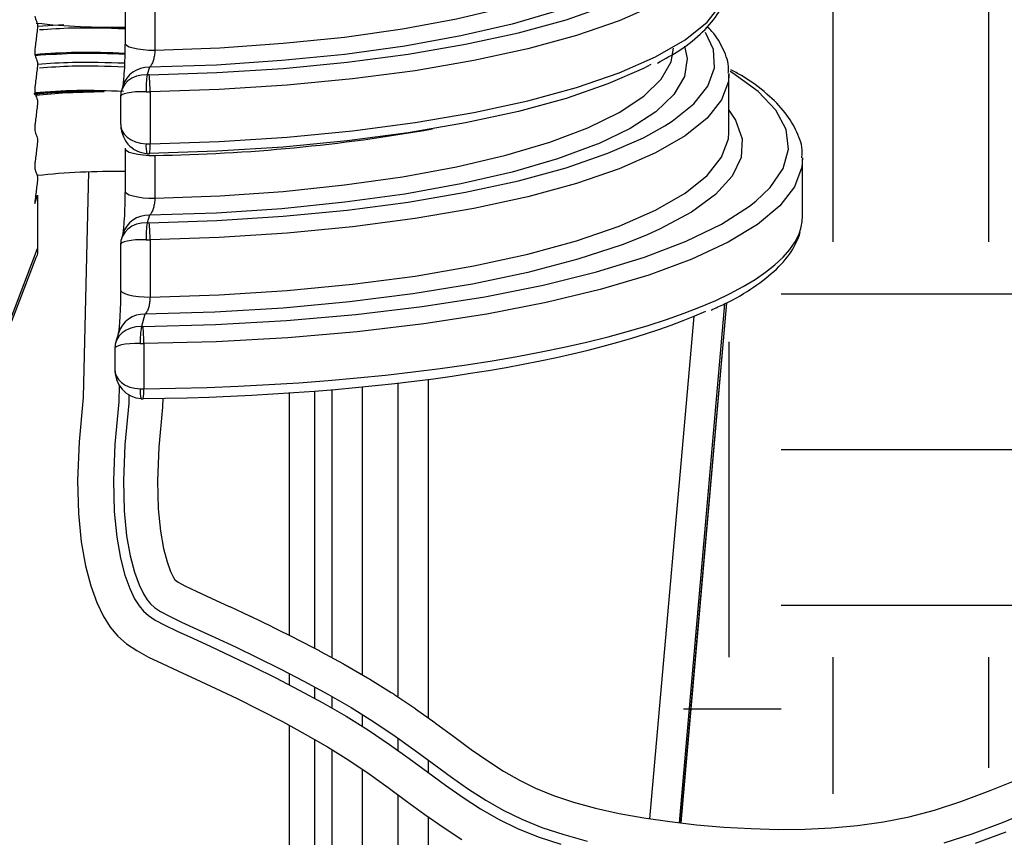
# Model space of a CAD drawing. Units: inches. Extents: x 2 to 248, y 1 to 37.
# Drawn here: x 146 to 148, y 16 to 18 of the extents above; entities that cross this region are included whole.
import ezdxf
from ezdxf.enums import TextEntityAlignment as Align

# ---------------------------------------------------------------- set-up
doc = ezdxf.new("R2010")
doc.units = ezdxf.units.IN
doc.header["$MEASUREMENT"] = 0
for name, color, linetype in [('Hunter_Detail-Grey', 9, 'Continuous'), ('Hunter_Detail-Lt', 249, 'Continuous'), ('Hunter_Detail-Med', 1, 'Continuous'), ('Hunter_Detail-Outline', 2, 'Continuous'), ('Hunter_Grey-HatchFill', 9, 'Continuous'), ('Hunter_Title-Text', 2, 'Continuous')]:
    doc.layers.add(name, color=color, linetype=linetype)
doc.styles.add('Hunter-Arial', font='arial.ttf')

# ---------------------------------------------------------------- blocks, each defined once
blk = doc.blocks.new('Hunter_LRUpLt-LongSpikeMt')
at = {"layer": 'Hunter_Grey-HatchFill'}
h = blk.add_hatch(dxfattribs=at)
h.set_pattern_fill('EARTH', color=256, scale=3)
h.set_pattern_definition([(0, (-66.5, -3.5), (0.75, 0.75), [0.75, -0.75]), (0, (-66.5, -3.21875), (0.75, 0.75), [0.75, -0.75]), (0, (-66.5, -2.9375), (0.75, 0.75), [0.75, -0.75]), (90, (-66.40625, -2.84375), (-0.75, 0.75), [0.75, -0.75]), (90, (-66.125, -2.84375), (-0.75, 0.75), [0.75, -0.75]), (90, (-65.84375, -2.84375), (-0.75, 0.75), [0.75, -0.75])])
h.paths.add_polyline_path([(17.968, 14.9502), (19.1981, 14.7359), (21.2481, 14.5541), (21.6115, 14.5273), (21.7265, 13.5374), (22.2152, 13.0033), (22.2933, 12.4273), (22.2933, 11.8513), (22.3519, 11.2559), (22.3226, 10.3968), (22.391, 9.6744), (22.1956, 9.1765), (22.1566, 8.952), (22.2944, 8.3237), (22.1674, 7.2694), (21.6888, 6.2736), (20.927, 6.1565), (20.7023, 6.137), (20.1553, 6.2346), (19.7842, 6.2248), (19.6865, 6.3029), (19.7451, 6.6251), (19.9405, 7.0058), (20.5558, 7.8844), (20.7218, 8.3334), (20.7511, 8.7435), (20.6046, 8.8704), (20.9232, 10.25), (21.3574, 9.936), (21.5376, 9.8021), (22.0872, 10.0122), (21.7685, 10.2269), (21.6738, 10.3677), (20.5387, 11.3081), (20.4186, 11.3959), (20.4994, 11.7098), (21.5227, 11.0375), (21.6888, 10.9887), (21.9427, 10.7642), (22.0306, 10.774), (22.0502, 11.3597), (21.64, 11.633), (20.4484, 12.4238), (20.4282, 12.7891), (20.3207, 12.7891), (19.8519, 12.5841), (19.7933, 12.4377), (19.8128, 12.301), (19.7054, 12.4182), (19.5003, 12.8379), (19.3049, 13.0137), (18.9338, 13.1894), (18.4845, 13.1406), (18.084, 12.9356), (17.5518, 12.878), (17.6643, 13.7861), (17.8162, 13.8843), (17.6612, 14.9621)])
at = {"layer": 'Hunter_Detail-Grey'}
for p, q in [((16.62, 14.3304), (16.62, 14.2534)), ((16.4085, 14.2969), (16.4556, 14.2995)), ((16.6102, 14.2224), (16.6063, 14.209)), ((17.6564, 14.2113), (17.6564, 14.209)), ((16.5622, 14.1883), (16.5597, 14.1797)), ((16.6114, 14.1782), (16.6114, 14.0842)), ((16.6057, 14.0659), (16.6102, 14.0659)), ((16.62, 14.0631), (16.62, 13.986)), ((16.6102, 13.955), (16.6063, 13.9416)), ((16.5622, 13.9209), (16.5597, 13.9124)), ((17.783, 13.9216), (17.7861, 13.9309)), ((16.6114, 13.9108), (16.6114, 13.8072)), ((16.3241, 13.666), (16.4056, 13.8785)), ((17.6487, 13.7949), (17.5664, 12.8578)), ((17.57, 12.8574), (17.6526, 13.7971)), ((16.6023, 13.7763), (16.5957, 13.754)), ((17.5138, 12.865), (17.5935, 13.7727)), ((16.6, 13.7232), (16.6, 13.6415)), ((17.0595, 13.0847), (17.0595, 13.6519)), ((16.9081, 13.6373), (16.9081, 13.1731)), ((16.9402, 13.1559), (16.9402, 13.6399)), ((16.9081, 13.1033), (16.9081, 13.0826)), ((16.9402, 13.0645), (16.9402, 13.0856)), ((16.9081, 13.0084), (16.9081, 12.5926)), ((17.0595, 12.9879), (17.0595, 13.0103)), ((16.9402, 12.5751), (16.9402, 12.9895)), ((17.0595, 12.7519), (17.0595, 12.908))]:
    blk.add_line(p, q, dxfattribs=at)
at = {"layer": 'Hunter_Detail-Grey', "flags": 128}
for points in [[(16.62, 14.2534), (16.7374, 14.2577), (16.852, 14.2656), (16.9625, 14.277), (17.0672, 14.2919), (17.1647, 14.3099), (17.2538, 14.3308), (17.3331, 14.3543), (17.4017, 14.3802), (17.4586, 14.408), (17.503, 14.4374), (17.5343, 14.468), (17.5521, 14.4994), (17.5564, 14.5245)], [(17.6564, 14.4763), (17.6555, 14.4642), (17.6433, 14.4307), (17.6171, 14.3977), (17.5772, 14.3657), (17.5242, 14.3352), (17.4586, 14.3064), (17.3813, 14.2798), (17.2933, 14.2557), (17.1958, 14.2344), (17.0899, 14.2162), (16.9771, 14.2013), (16.8587, 14.1899), (16.7363, 14.1822), (16.6114, 14.1782)], [(16.6098, 14.2089), (16.7319, 14.2129), (16.8516, 14.2204), (16.9673, 14.2316), (17.0776, 14.2462), (17.1811, 14.264), (17.2765, 14.2848), (17.3625, 14.3083), (17.438, 14.3343), (17.5021, 14.3624), (17.5409, 14.3839)], [(16.6114, 14.0842), (16.7363, 14.0882), (16.8587, 14.096), (16.9771, 14.1074), (17.0899, 14.1223), (17.1958, 14.1405), (17.2933, 14.1618), (17.3813, 14.1859), (17.4586, 14.2125), (17.5242, 14.2413), (17.5772, 14.2718), (17.6171, 14.3038), (17.6433, 14.3367), (17.6555, 14.3703), (17.6564, 14.3824)], [(17.4208, 14.3516), (17.4186, 14.3507), (17.3472, 14.3243), (17.2649, 14.3002), (17.1725, 14.2789), (17.0716, 14.2607), (16.9633, 14.2457), (16.8493, 14.2343), (16.7311, 14.2264), (16.6102, 14.2224)], [(17.5409, 14.1165), (17.554, 14.125), (17.593, 14.1562), (17.6186, 14.1884), (17.6305, 14.2212), (17.6286, 14.2542), (17.614, 14.2851)], [(16.5662, 14.2667), (16.5666, 14.2649), (16.5692, 14.2621), (16.574, 14.2595), (16.5808, 14.2573), (16.5892, 14.2554), (16.5988, 14.2542), (16.6093, 14.2535), (16.62, 14.2534)], [(16.62, 13.986), (16.7374, 13.9903), (16.852, 13.9982), (16.9625, 14.0097), (17.0672, 14.0245), (17.1647, 14.0425), (17.2538, 14.0634), (17.3331, 14.087), (17.4017, 14.1128), (17.4586, 14.1407), (17.503, 14.1701), (17.5343, 14.2007), (17.5521, 14.232), (17.5564, 14.2571)], [(17.5765, 14.2602), (17.5812, 14.2383), (17.5764, 14.2057), (17.5573, 14.1734), (17.5244, 14.142), (17.4779, 14.1119), (17.4208, 14.0843)], [(17.6564, 14.209), (17.6555, 14.1969), (17.6433, 14.1633), (17.6171, 14.1304), (17.5772, 14.0984), (17.5242, 14.0678), (17.4586, 14.0391), (17.3813, 14.0125), (17.2933, 13.9884), (17.1958, 13.9671), (17.0899, 13.9489), (16.9771, 13.934), (16.8587, 13.9226), (16.7363, 13.9148), (16.6114, 13.9108)], [(17.7052, 13.9805), (17.7308, 14.005), (17.7545, 14.0396), (17.7642, 14.0747), (17.7598, 14.1099), (17.7413, 14.1447), (17.709, 14.1788), (17.6633, 14.2117), (17.6586, 14.2146)], [(16.5283, 14.1782), (16.4532, 14.1754), (16.4047, 14.1711)], [(17.6564, 14.1449), (17.6686, 14.1269), (17.6806, 14.0931), (17.6784, 14.0592), (17.6622, 14.0255), (17.6322, 13.9926), (17.5888, 13.9607), (17.5324, 13.9303), (17.5078, 13.9193)], [(16.6098, 13.9416), (16.7319, 13.9455), (16.8516, 13.9531), (16.9673, 13.9642), (17.0776, 13.9788), (17.1811, 13.9966), (17.2765, 14.0174), (17.3625, 14.041), (17.438, 14.067), (17.5021, 14.0951), (17.5409, 14.1165)], [(17.4208, 14.0843), (17.4186, 14.0833), (17.3472, 14.0569), (17.2649, 14.0329), (17.1725, 14.0116), (17.0716, 13.9933), (16.9633, 13.9784), (16.8493, 13.9669), (16.7311, 13.9591), (16.6102, 13.955)], [(16.5662, 14.0764), (16.5666, 14.0746), (16.5692, 14.0718), (16.574, 14.0692), (16.5808, 14.067), (16.5892, 14.0652), (16.5988, 14.0639), (16.6093, 14.0632), (16.62, 14.0631)], [(17.7894, 14.0586), (17.7881, 14.0417), (17.775, 14.0066), (17.7482, 13.972), (17.7081, 13.9385), (17.6549, 13.9062), (17.5893, 13.8756), (17.5121, 13.8471), (17.4241, 13.8208), (17.3263, 13.7972), (17.2197, 13.7765), (17.1056, 13.759), (16.9852, 13.7447), (16.8599, 13.7339), (16.731, 13.7267), (16.6, 13.7232)], [(16.5662, 13.9994), (16.5666, 13.9975), (16.5692, 13.9947), (16.574, 13.9921), (16.5808, 13.9899), (16.5892, 13.9881), (16.5988, 13.9868), (16.6093, 13.9861), (16.62, 13.986)], [(16.5989, 13.754), (16.7295, 13.7575), (16.858, 13.7648), (16.9828, 13.7757), (17.1025, 13.7902), (17.2158, 13.8079), (17.3212, 13.8289), (17.4177, 13.8527), (17.5041, 13.8792), (17.5794, 13.908), (17.6428, 13.9388), (17.6934, 13.9713), (17.7052, 13.9805)], [(17.5078, 13.9193), (17.4638, 13.9018), (17.3838, 13.8755), (17.2934, 13.8517), (17.1937, 13.8308), (17.086, 13.813), (16.9715, 13.7984), (16.8518, 13.7874), (16.7282, 13.78), (16.6023, 13.7763)], [(17.7813, 13.9129), (17.7825, 13.9169), (17.783, 13.9216)], [(16.5582, 13.8206), (16.5587, 13.8188), (16.5612, 13.816), (16.566, 13.8135), (16.5726, 13.8112), (16.5809, 13.8094), (16.5904, 13.8081), (16.6007, 13.8074), (16.6114, 13.8072)]]:
    blk.add_lwpolyline(points, dxfattribs=at)
at = {"layer": 'Hunter_Detail-Grey'}
for centre, radius, start, end in [((16.5407, 15.4832), 1.1886, 263.4895, 271.2294), ((16.6085, 14.1739), 0.0485, 88.0047, 162.7748), ((16.7779, 14.1826), 0.1737, 171.2596, 181.4437), ((16.6082, 14.3021), 0.0931, 268.7931, 270.9647), ((16.3948, 14.1826), 0.2166, 358.8394, 6.9956), ((16.6082, 14.3645), 0.1863, 268.7935, 270.9643), ((16.5736, 17.1934), 3.1306, 270.849, 280.0741), ((16.6654, 14.0798), 0.0613, 175.8572, 193.0941), ((16.6082, 14.2705), 0.1863, 268.7935, 270.9643), ((16.5576, 14.0784), 0.0541, 346.6508, 6.1825), ((16.6085, 13.9066), 0.0485, 88.0047, 162.7748), ((16.7779, 13.9152), 0.1737, 171.2596, 181.4437), ((16.6082, 14.0347), 0.0931, 268.7931, 270.9647), ((16.3948, 13.9152), 0.2166, 358.8394, 6.9956), ((16.6082, 14.0971), 0.1863, 268.7935, 270.9643), ((16.6006, 13.7279), 0.0485, 88.0049, 162.7746), ((16.7674, 13.7276), 0.1737, 171.2597, 181.4438), ((16.5977, 13.8472), 0.0932, 268.7942, 270.7215), ((16.3114, 13.7276), 0.2887, 359.1272, 5.2435), ((16.5977, 13.9096), 0.1864, 268.7937, 270.722), ((16.6554, 13.6371), 0.0618, 175.9239, 193.0225), ((16.5286, 13.6359), 0.0716, 349.7856, 4.4894)]:
    blk.add_arc(centre, radius, start, end, dxfattribs=at)
for centre, major_axis, ratio, start_param, end_param in [((16.6082, 14.1675), (0.0494, -0.0084), 0.822844, 1.748886, 3.319682), ((16.6082, 14.1675), (0.05, -0.002), 0.212009, 1.657727, 3.228523), ((16.6082, 14.1217), (0.0499, 0.0043), 0.745738, 2.999382, 4.570178), ((16.6082, 13.9001), (0.0494, -0.0084), 0.822844, 1.748886, 3.319682), ((16.5414, 13.9551), (1.248, -0.0019), 0.251493, 4.75977, 6.182391), ((16.6082, 13.9001), (0.05, -0.002), 0.212009, 1.657727, 3.228523), ((16.5977, 13.7125), (0.05, -0.002), 0.212009, 1.657727, 3.228523), ((16.5977, 13.6785), (0.0499, 0.0041), 0.737599, 3.002822, 4.573466), ((16.5977, 13.6544), (0.05, 0), 0.259534, 4.633901, 4.759588)]:
    blk.add_ellipse(centre, major_axis=major_axis, ratio=ratio, start_param=start_param, end_param=end_param, dxfattribs=at)
for points, knots in [([(16.4117, 14.2903), (16.4313, 14.2917), (16.4809, 14.2951), (16.534, 14.2933), (16.5662, 14.2922)], [0, 0, 0, 0, 0.395049, 1, 1, 1, 1]), ([(16.4035, 14.2457), (16.4284, 14.2475), (16.4806, 14.2511), (16.5366, 14.2492), (16.5659, 14.2481)], [0, 0, 0, 0, 0.477117, 1, 1, 1, 1]), ([(16.5658, 14.2456), (16.5373, 14.2466), (16.4816, 14.2486), (16.4295, 14.245), (16.404, 14.2433)], [0, 0, 0, 0, 0.51143, 1, 1, 1, 1]), ([(16.62, 14.2534), (16.62, 14.2516), (16.6199, 14.2471), (16.6186, 14.2395), (16.6163, 14.2317), (16.6134, 14.2255), (16.6113, 14.2234), (16.6102, 14.2224)], [0, 0, 0, 0, 0.127675, 0.335824, 0.552168, 0.774905, 1, 1, 1, 1]), ([(16.4085, 14.228), (16.4292, 14.2295), (16.4796, 14.233), (16.5336, 14.2312), (16.5654, 14.2301)], [0, 0, 0, 0, 0.410844, 1, 1, 1, 1]), ([(16.4117, 14.2215), (16.4313, 14.2228), (16.4805, 14.2263), (16.5333, 14.2245), (16.5651, 14.2234)], [0, 0, 0, 0, 0.397842, 1, 1, 1, 1]), ([(16.5283, 14.1782), (16.4873, 14.1788), (16.4423, 14.1794), (16.405, 14.1747), (16.4017, 14.1743)], [0, 0, 0, 0, 0.90978, 1, 1, 1, 1]), ([(16.5283, 14.1782), (16.4853, 14.1782), (16.441, 14.1783), (16.4035, 14.1729), (16.4024, 14.1727)], [0, 0, 0, 0, 0.971255, 1, 1, 1, 1]), ([(16.4035, 14.1769), (16.4284, 14.1787), (16.4798, 14.1822), (16.5349, 14.1803), (16.5633, 14.1794)], [0, 0, 0, 0, 0.484687, 1, 1, 1, 1]), ([(16.62, 13.986), (16.62, 13.9843), (16.6199, 13.9798), (16.6186, 13.9721), (16.6163, 13.9644), (16.6134, 13.9582), (16.6113, 13.9561), (16.6102, 13.955)], [0, 0, 0, 0, 0.127676, 0.335825, 0.552168, 0.774905, 1, 1, 1, 1]), ([(16.4085, 13.8948), (16.4084, 13.8894), (16.4083, 13.8835), (16.4056, 13.8789), (16.4054, 13.8786)], [0, 0, 0, 0, 0.927058, 1, 1, 1, 1]), ([(16.6114, 13.8072), (16.6113, 13.8055), (16.6112, 13.801), (16.6101, 13.7934), (16.608, 13.7856), (16.6052, 13.7794), (16.6033, 13.7774), (16.6023, 13.7763)], [0, 0, 0, 0, 0.129962, 0.339177, 0.555174, 0.77655, 1, 1, 1, 1]), ([(16.5952, 13.6232), (16.5955, 13.6232), (16.5968, 13.6232), (16.5981, 13.6232), (16.5991, 13.6232)], [0, 0, 0, 0, 0.250122, 1, 1, 1, 1])]:
    blk.add_open_spline(points, degree=3, knots=knots, dxfattribs=at)
at = {"layer": 'Hunter_Detail-Lt'}
for points in [[(16.5003, 14.0333), (16.4907, 13.6257), (16.4832, 13.5456), (16.4806, 13.4761), (16.4821, 13.4161), (16.4871, 13.365), (16.4948, 13.3218), (16.5044, 13.2856), (16.5152, 13.2558), (16.5267, 13.2313), (16.5392, 13.2113), (16.5532, 13.1948), (16.569, 13.1809), (16.5873, 13.1686), (16.6085, 13.157), (16.6331, 13.1452), (16.6615, 13.1322), (16.694, 13.1173), (16.7301, 13.1005), (16.7687, 13.0819), (16.8091, 13.0618), (16.8503, 13.0405), (16.8915, 13.018), (16.9319, 12.9946), (16.9705, 12.9706), (17.0068, 12.9461), (17.0412, 12.9214), (17.0745, 12.8969), (17.1073, 12.8729), (17.1404, 12.8497), (17.1745, 12.8277)], [(16.5556, 13.6482), (16.5549, 13.618), (16.5477, 13.5414), (16.5453, 13.4757), (16.5467, 13.4201), (16.5512, 13.3738), (16.5579, 13.3358), (16.5661, 13.305), (16.575, 13.2806), (16.5836, 13.2623), (16.5916, 13.2495), (16.5994, 13.2402), (16.6085, 13.2322), (16.6209, 13.2239), (16.638, 13.2146), (16.6605, 13.2038), (16.6884, 13.191), (16.7212, 13.176), (16.7578, 13.1589), (16.7971, 13.14), (16.8383, 13.1195), (16.8806, 13.0975), (16.9232, 13.0744), (16.9652, 13.0501), (17.0057, 13.0248), (17.0437, 12.9991), (17.0792, 12.9737), (17.1127, 12.949), (17.1449, 12.9255), (17.1765, 12.9034), (17.2081, 12.8829), (17.2407, 12.8642), (17.275, 12.8474), (17.3123, 12.8323), (17.3529, 12.8188)], [(18.1016, 12.8207), (18.1569, 12.8414)], [(16.5734, 13.6303), (16.573, 13.6159), (16.5659, 13.5402), (16.5635, 13.4756), (16.5649, 13.4212), (16.5692, 13.3762), (16.5757, 13.3397), (16.5835, 13.3105), (16.5918, 13.2876), (16.5996, 13.271), (16.6064, 13.2602), (16.6124, 13.253), (16.6196, 13.2467), (16.6304, 13.2395), (16.6463, 13.2308), (16.6682, 13.2202), (16.696, 13.2076), (16.7289, 13.1925), (16.7655, 13.1753), (16.8051, 13.1563), (16.8466, 13.1357), (16.8892, 13.1136), (16.9321, 13.0902), (16.9746, 13.0657), (17.0156, 13.0401), (17.0541, 13.0141), (17.0899, 12.9884), (17.1235, 12.9637), (17.1555, 12.9403), (17.1866, 12.9185), (17.2176, 12.8985), (17.2492, 12.8803), (17.2825, 12.864), (17.3186, 12.8494), (17.3582, 12.8363), (17.4007, 12.8246)], [(18.045, 12.8216), (18.0956, 12.8379), (18.1502, 12.8584), (18.2116, 12.8834)]]:
    blk.add_lwpolyline(points, dxfattribs=at)
blk.add_lwpolyline([(16.6347, 13.6245), (16.6341, 13.6086), (16.6273, 13.5362), (16.625, 13.4752), (16.6263, 13.425), (16.6302, 13.3846), (16.6358, 13.353), (16.6422, 13.3289), (16.6486, 13.3113), (16.6537, 13.3005), (16.6562, 13.2965), (16.6564, 13.2962), (16.6572, 13.2956), (16.6623, 13.2921), (16.6744, 13.2855), (16.6944, 13.2759), (16.7215, 13.2635, -0.00031), (16.7217, 13.2634), (16.7542, 13.2485, -0.001851), (16.7552, 13.2481), (16.7912, 13.2312, -0.00261), (16.7926, 13.2306), (16.8312, 13.212, -0.003364), (16.8329, 13.2112), (16.8733, 13.1911, -0.004198), (16.8755, 13.19), (16.9167, 13.1686, -0.00519), (16.9194, 13.1672), (16.9606, 13.1447, -0.006432), (16.9638, 13.1429), (17.0042, 13.1196, -0.008055), (17.0082, 13.1172), (17.0468, 13.0931, -0.00931), (17.0513, 13.0902), (17.0876, 13.0657, -0.006993), (17.0909, 13.0634), (17.1253, 13.0387, -0.003257), (17.1269, 13.0376), (17.1599, 13.0133), (17.1913, 12.9903), (17.221, 12.9695), (17.2496, 12.951), (17.2781, 12.9347), (17.3075, 12.9202), (17.3399, 12.9072), (17.376, 12.8951), (17.4156, 12.8843), (17.4581, 12.8747), (17.503, 12.8665), (17.5499, 12.8597), (17.5982, 12.8542), (17.6474, 12.85), (17.6967, 12.8471), (17.7455, 12.8457), (17.7937, 12.8461), (17.8414, 12.8483), (17.8886, 12.8527), (17.9353, 12.8595), (17.9816, 12.8687), (18.0278, 12.8807), (18.0754, 12.896), (18.1279, 12.9157), (18.1881, 12.9402)], format="xyb", dxfattribs=at)
at = {"layer": 'Hunter_Detail-Med'}
for p, q in [((16.5662, 14.3438), (16.5662, 14.2667)), ((16.4085, 14.299), (16.4085, 14.2964)), ((16.4032, 14.2523), (16.4032, 14.2456)), ((16.4085, 14.2301), (16.4085, 14.2276)), ((17.6564, 14.1054), (17.6564, 14.209)), ((16.4032, 14.1835), (16.4032, 14.1767)), ((16.5582, 14.1693), (16.5582, 14.1198)), ((16.4085, 14.1613), (16.4085, 14.1588)), ((16.4032, 14.1147), (16.4032, 14.1079)), ((16.4085, 14.0925), (16.4085, 14.09)), ((16.5662, 14.0764), (16.5662, 13.9994)), ((16.4032, 14.0458), (16.4032, 14.0391)), ((16.4085, 14.0237), (16.4085, 14.0212)), ((16.4032, 13.9763), (16.4085, 13.9911)), ((16.4085, 13.9911), (16.4085, 13.8948)), ((16.4032, 13.977), (16.4032, 13.9763)), ((16.5582, 13.902), (16.5582, 13.8206)), ((16.328, 13.6847), (16.4085, 13.8948)), ((16.5543, 13.7422), (16.5492, 13.7248)), ((16.5477, 13.7144), (16.5477, 13.6767)), ((17.1135, 13.6586), (17.1135, 13.0472)), ((16.8625, 13.634), (16.8625, 13.1965)), ((16.9942, 13.6449), (16.9942, 13.1253)), ((16.8625, 13.1275), (16.8625, 13.107)), ((16.9942, 13.0534), (16.9942, 13.032)), ((16.8625, 13.0338), (16.8625, 12.606)), ((17.1135, 12.971), (17.1135, 12.9484)), ((16.9942, 12.9546), (16.9942, 12.587)), ((17.1135, 12.8685), (17.1135, 12.7638))]:
    blk.add_line(p, q, dxfattribs=at)
at = {"layer": 'Hunter_Detail-Med', "flags": 128}
for points in [[(17.5152, 14.2271), (17.5021, 14.2203), (17.438, 14.1922), (17.3625, 14.1662), (17.2765, 14.1427), (17.1811, 14.1218), (17.0776, 14.104), (16.9673, 14.0895), (16.8516, 14.0783), (16.7319, 14.0708), (16.6098, 14.0668)], [(16.6114, 13.8072), (16.7363, 13.8113), (16.8587, 13.819), (16.9771, 13.8304), (17.0899, 13.8453), (17.1958, 13.8635), (17.2933, 13.8848), (17.3813, 13.9089), (17.4586, 13.9355), (17.5242, 13.9643), (17.5772, 13.9948), (17.6171, 14.0268), (17.6433, 14.0597), (17.6555, 14.0933), (17.6564, 14.1054)]]:
    blk.add_lwpolyline(points, dxfattribs=at)
at = {"layer": 'Hunter_Detail-Med'}
for centre, major_axis, ratio, start_param, end_param in [((16.6082, 14.1217), (0.0057, 0.0546), 0.907386, 1.646413, 3.21721), ((16.5414, 13.931), (0.362, 0.0006), 0.284663, 1.501944, 1.947274), ((16.5414, 13.9309), (1.223, -0.0019), 0.251157, 4.759777, 5.783436), ((16.5977, 13.7125), (0.0494, -0.0084), 0.822844, 1.748886, 3.319682), ((16.5977, 13.6785), (0.0062, 0.0543), 0.912229, 1.655396, 3.22604)]:
    blk.add_ellipse(centre, major_axis=major_axis, ratio=ratio, start_param=start_param, end_param=end_param, dxfattribs=at)
for points, knots in [([(16.4032, 14.3144), (16.4037, 14.3129), (16.4047, 14.3101), (16.4062, 14.3058), (16.4074, 14.3021), (16.4082, 14.2998), (16.4085, 14.299)], [0, 0, 0, 0, 0.276484, 0.552968, 0.829451, 1, 1, 1, 1]), ([(16.4085, 14.2964), (16.408, 14.2923), (16.4071, 14.2842), (16.4056, 14.2719), (16.4043, 14.2613), (16.4035, 14.2547), (16.4032, 14.2523)], [0, 0, 0, 0, 0.278293, 0.556585, 0.834878, 1, 1, 1, 1]), ([(16.5661, 14.2637), (16.5661, 14.2599), (16.5661, 14.2482), (16.5654, 14.2271), (16.5641, 14.2061), (16.5629, 14.1933), (16.5621, 14.1877), (16.562, 14.1874), (16.562, 14.1873)], [0, 0, 0, 0, 0.117101, 0.362068, 0.609428, 0.806988, 0.934975, 1, 1, 1, 1]), ([(16.4032, 14.2456), (16.4037, 14.2441), (16.4047, 14.2413), (16.4062, 14.237), (16.4074, 14.2333), (16.4082, 14.231), (16.4085, 14.2301)], [0, 0, 0, 0, 0.276484, 0.552967, 0.829451, 1, 1, 1, 1]), ([(16.4085, 14.2276), (16.408, 14.2235), (16.4071, 14.2154), (16.4056, 14.2031), (16.4043, 14.1925), (16.4035, 14.1859), (16.4032, 14.1835)], [0, 0, 0, 0, 0.278293, 0.556586, 0.834878, 1, 1, 1, 1]), ([(16.4032, 14.1767), (16.4037, 14.1753), (16.4047, 14.1725), (16.4062, 14.1682), (16.4074, 14.1645), (16.4082, 14.1622), (16.4085, 14.1613)], [0, 0, 0, 0, 0.276484, 0.552967, 0.829451, 1, 1, 1, 1]), ([(16.4085, 14.1588), (16.408, 14.1547), (16.4071, 14.1465), (16.4056, 14.1343), (16.4043, 14.1236), (16.4035, 14.1171), (16.4032, 14.1147)], [0, 0, 0, 0, 0.278293, 0.556585, 0.834878, 1, 1, 1, 1]), ([(16.4032, 14.1079), (16.4037, 14.1065), (16.4047, 14.1036), (16.4062, 14.0994), (16.4074, 14.0957), (16.4082, 14.0934), (16.4085, 14.0925)], [0, 0, 0, 0, 0.2764836, 0.5529674, 0.8294511, 1, 1, 1, 1]), ([(16.4085, 14.09), (16.408, 14.0859), (16.4071, 14.0777), (16.4056, 14.0654), (16.4043, 14.0548), (16.4035, 14.0483), (16.4032, 14.0458)], [0, 0, 0, 0, 0.278293, 0.556585, 0.834878, 1, 1, 1, 1]), ([(16.4032, 14.0391), (16.4037, 14.0377), (16.4047, 14.0348), (16.4062, 14.0306), (16.4074, 14.0268), (16.4082, 14.0246), (16.4085, 14.0237)], [0, 0, 0, 0, 0.276484, 0.552968, 0.829451, 1, 1, 1, 1]), ([(16.4085, 14.0212), (16.408, 14.0171), (16.4071, 14.0089), (16.4056, 13.9966), (16.4043, 13.986), (16.4035, 13.9795), (16.4032, 13.977)], [0, 0, 0, 0, 0.278293, 0.556585, 0.834878, 1, 1, 1, 1]), ([(16.5661, 13.9964), (16.5661, 13.9926), (16.5661, 13.9808), (16.5654, 13.9597), (16.5641, 13.9388), (16.5629, 13.926), (16.5621, 13.9204), (16.562, 13.9201), (16.562, 13.92)], [0, 0, 0, 0, 0.117101, 0.362068, 0.609428, 0.806988, 0.934975, 1, 1, 1, 1]), ([(16.5581, 13.8176), (16.5581, 13.8138), (16.5581, 13.8021), (16.5574, 13.7809), (16.5562, 13.76), (16.555, 13.7472), (16.5541, 13.7417), (16.5541, 13.7414), (16.554, 13.7413)], [0, 0, 0, 0, 0.117471, 0.363326, 0.611249, 0.8081, 0.935428, 1, 1, 1, 1])]:
    blk.add_open_spline(points, degree=3, knots=knots, dxfattribs=at)
at = {"layer": 'Hunter_Detail-Outline'}
for p, q in [((17.7894, 13.9569), (17.7894, 14.0572)), ((17.5699, 12.8574), (17.6525, 13.7971))]:
    blk.add_line(p, q, dxfattribs=at)
blk.add_ellipse((16.5414, 13.9551), major_axis=(1.248, 0.002), ratio=0.284328, start_param=6.209388, end_param=6.282741, dxfattribs=at)
for points, knots in [([(17.5273, 14.23), (17.5413, 14.2377), (17.5735, 14.2554), (17.6109, 14.2858), (17.639, 14.3197), (17.6551, 14.3542), (17.6554, 14.3769), (17.6555, 14.3877)], [0, 0, 0, 0, 0.174227, 0.401479, 0.629425, 0.822707, 1, 1, 1, 1]), ([(17.6553, 14.212), (17.6556, 14.2145), (17.6571, 14.2289), (17.6468, 14.2549), (17.6334, 14.2802), (17.6199, 14.293), (17.6168, 14.2958)], [0, 0, 0, 0, 0.0831142, 0.4815832, 0.8849762, 1, 1, 1, 1]), ([(17.7881, 14.059), (17.7885, 14.0622), (17.7901, 14.0779), (17.7801, 14.1059), (17.7595, 14.1411), (17.7256, 14.1748), (17.6923, 14.2006), (17.6663, 14.2144), (17.6597, 14.2179)], [0, 0, 0, 0, 0.053356, 0.259695, 0.468406, 0.689165, 0.920651, 1, 1, 1, 1]), ([(17.7807, 13.9133), (17.7816, 13.9146), (17.7838, 13.9182), (17.7846, 13.9225), (17.7852, 13.9252)], [0, 0, 0, 0, 0.3835358, 1, 1, 1, 1]), ([(17.6242, 13.7839), (17.6325, 13.7875), (17.6624, 13.8005), (17.7027, 13.825), (17.7443, 13.8575), (17.7693, 13.8871), (17.7783, 13.9065), (17.7813, 13.9129)], [0, 0, 0, 0, 0.099192, 0.355166, 0.613216, 0.872055, 1, 1, 1, 1])]:
    blk.add_open_spline(points, degree=3, knots=knots, dxfattribs=at)
at = {"layer": 'Hunter_Title-Text', "style": 'Hunter-Arial'}
blk.add_attdef('NUMBER', text='', height=1, dxfattribs=at).set_placement((1.2249, 1.2249), align=Align.MIDDLE)

msp = doc.modelspace()

# ---------------------------------------------------------------- block references
at = {"layer": 'Hunter_Detail-Med'}
msp.add_blockref('Hunter_LRUpLt-LongSpikeMt', (129.5, 3.5), dxfattribs=at)

doc.saveas('drawing.dxf')
